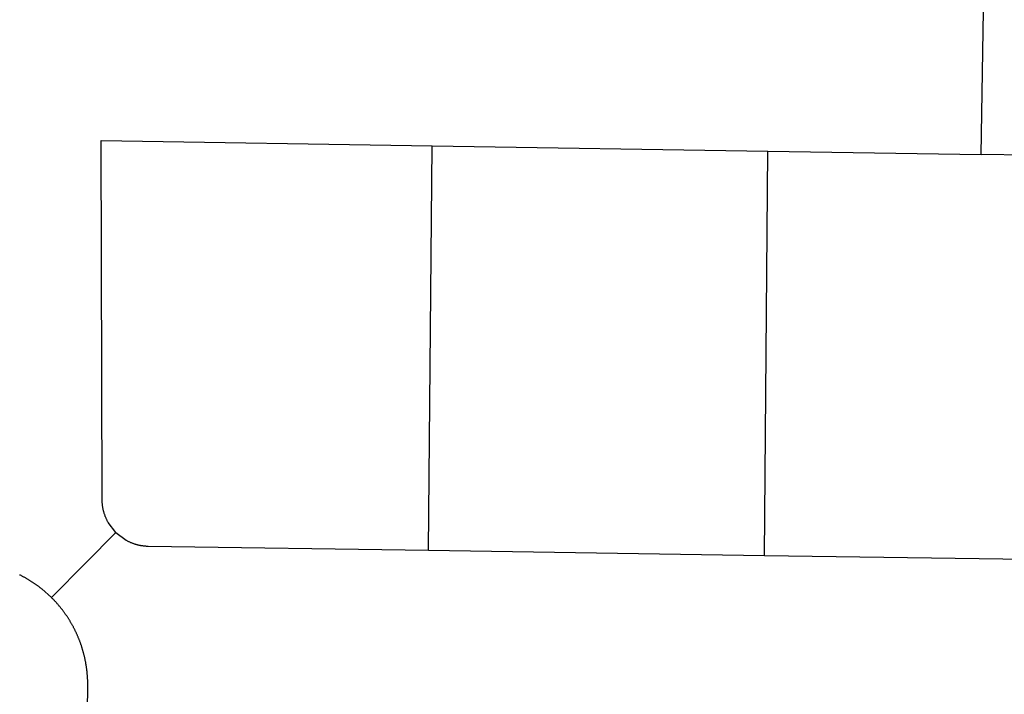
# Model space of a CAD drawing. Units: inches. Extents: x 6345493 to 6385824, y 2162064 to 2210131.
# Drawn here: x 6349654 to 6350455, y 2196142 to 2196691 of the extents above; entities that cross this region are included whole.
import ezdxf

# ---------------------------------------------------------------- set-up
doc = ezdxf.new("R2010")
doc.units = ezdxf.units.IN
doc.header["$MEASUREMENT"] = 0

msp = doc.modelspace()

# ---------------------------------------------------------------- linework, layer by layer
for p, q in [((6349720.54, 2196592.46), (6349989.83, 2196588.2)), ((6349986.92, 2196259.01), (6349989.83, 2196588.2)), ((6349989.83, 2196588.2), (6350263.1, 2196583.88)), ((6350260.19, 2196254.91), (6350263.1, 2196583.88)), ((6350263.1, 2196583.88), (6350436.5, 2196581.14)), ((6350531.07, 2196579.65), (6350436.5, 2196581.14)), ((6349732.56, 2196273.47), (6349708.07, 2196248.81)), ((6349986.92, 2196259.01), (6350260.19, 2196254.91)), ((6350260.19, 2196254.91), (6350528.16, 2196250.88)), ((6349708.07, 2196248.81), (6349680.06, 2196220.6))]:
    msp.add_line(p, q)
for points in [[(6350436.5, 2196581.14), (6350439.68, 2196782.09), (6350439.69, 2196782.5)], [(6349732.56, 2196273.47), (6349726.27, 2196281.7), (6349726.02, 2196282.13), (6349725.78, 2196282.57), (6349725.55, 2196283.01), (6349725.33, 2196283.46), (6349725.11, 2196283.91), (6349724.89, 2196284.36), (6349724.68, 2196284.82), (6349724.48, 2196285.27), (6349724.28, 2196285.73), (6349724.09, 2196286.19), (6349723.91, 2196286.66), (6349723.73, 2196287.13), (6349723.56, 2196287.6), (6349723.39, 2196288.07), (6349723.23, 2196288.54), (6349723.08, 2196289.02), (6349722.93, 2196289.5), (6349722.79, 2196289.98), (6349722.66, 2196290.46), (6349722.53, 2196290.94), (6349722.41, 2196291.42), (6349722.29, 2196291.91), (6349722.18, 2196292.4), (6349722.08, 2196292.89), (6349721.98, 2196293.38), (6349721.89, 2196293.87), (6349721.81, 2196294.36), (6349721.73, 2196294.86), (6349721.66, 2196295.35), (6349721.6, 2196295.85), (6349721.54, 2196296.35), (6349721.49, 2196296.84), (6349721.45, 2196297.34), (6349721.41, 2196297.84), (6349721.38, 2196298.34), (6349721.36, 2196298.84), (6349721.34, 2196299.34), (6349721.33, 2196299.84), (6349721.32, 2196300.34), (6349720.54, 2196592.46)], [(6349732.56, 2196273.47), (6349740.93, 2196267.19), (6349741.37, 2196266.95), (6349741.81, 2196266.71), (6349742.26, 2196266.49), (6349742.7, 2196266.27), (6349743.15, 2196266.05), (6349743.61, 2196265.84), (6349744.07, 2196265.64), (6349744.52, 2196265.44), (6349744.99, 2196265.25), (6349745.45, 2196265.06), (6349745.92, 2196264.88), (6349746.39, 2196264.71), (6349746.86, 2196264.54), (6349747.33, 2196264.38), (6349747.81, 2196264.23), (6349748.28, 2196264.08), (6349748.76, 2196263.94), (6349749.24, 2196263.8), (6349749.73, 2196263.67), (6349750.21, 2196263.55), (6349750.7, 2196263.43), (6349751.19, 2196263.32), (6349751.68, 2196263.22), (6349752.17, 2196263.12), (6349752.66, 2196263.03), (6349753.15, 2196262.94), (6349753.64, 2196262.87), (6349754.14, 2196262.79), (6349754.63, 2196262.73), (6349755.13, 2196262.67), (6349755.63, 2196262.62), (6349756.13, 2196262.57), (6349756.62, 2196262.54), (6349757.12, 2196262.5), (6349757.62, 2196262.48), (6349758.12, 2196262.46), (6349758.75, 2196262.44), (6349986.92, 2196259.01)], [(6349654.15, 2196239.15), (6349654.6, 2196238.93), (6349655.05, 2196238.7), (6349655.49, 2196238.48), (6349655.93, 2196238.25), (6349656.38, 2196238.01), (6349656.82, 2196237.78), (6349657.26, 2196237.54), (6349657.7, 2196237.3), (6349658.14, 2196237.06), (6349658.57, 2196236.82), (6349659.01, 2196236.57), (6349659.44, 2196236.32), (6349659.87, 2196236.07), (6349660.31, 2196235.82), (6349660.74, 2196235.57), (6349661.17, 2196235.31), (6349661.59, 2196235.05), (6349662.02, 2196234.79), (6349662.45, 2196234.53), (6349662.87, 2196234.26), (6349663.29, 2196233.99), (6349663.71, 2196233.73), (6349664.13, 2196233.45), (6349664.55, 2196233.18), (6349664.97, 2196232.9), (6349665.38, 2196232.63), (6349665.8, 2196232.35), (6349666.21, 2196232.06), (6349666.62, 2196231.78), (6349667.03, 2196231.49), (6349667.44, 2196231.21), (6349667.85, 2196230.92), (6349668.25, 2196230.62), (6349668.66, 2196230.33), (6349669.06, 2196230.03), (6349669.46, 2196229.74), (6349669.86, 2196229.44), (6349670.26, 2196229.13), (6349670.66, 2196228.83), (6349671.05, 2196228.52), (6349671.45, 2196228.22), (6349671.84, 2196227.9), (6349672.23, 2196227.59), (6349680.06, 2196220.6)], [(6349709.44, 2196128.91), (6349709.61, 2196148.26), (6349709.62, 2196149.04), (6349709.62, 2196149.54), (6349709.62, 2196150.04), (6349709.62, 2196150.54), (6349709.61, 2196151.04), (6349709.6, 2196151.54), (6349709.59, 2196152.04), (6349709.58, 2196152.54), (6349709.56, 2196153.04), (6349709.55, 2196153.54), (6349709.53, 2196154.04), (6349709.5, 2196154.54), (6349709.48, 2196155.04), (6349709.45, 2196155.54), (6349709.42, 2196156.03), (6349709.38, 2196156.53), (6349709.35, 2196157.03), (6349709.31, 2196157.53), (6349709.27, 2196158.03), (6349709.23, 2196158.53), (6349709.18, 2196159.02), (6349709.13, 2196159.52), (6349709.08, 2196160.02), (6349709.03, 2196160.52), (6349708.97, 2196161.01), (6349708.91, 2196161.51), (6349708.85, 2196162.01), (6349708.79, 2196162.5), (6349708.72, 2196163), (6349708.66, 2196163.49), (6349708.58, 2196163.99), (6349708.51, 2196164.48), (6349708.44, 2196164.98), (6349708.36, 2196165.47), (6349708.28, 2196165.96), (6349708.19, 2196166.46), (6349708.11, 2196166.95), (6349708.02, 2196167.44), (6349707.93, 2196167.93), (6349707.84, 2196168.43), (6349707.74, 2196168.92), (6349707.65, 2196169.41), (6349707.55, 2196169.9), (6349707.44, 2196170.39), (6349707.34, 2196170.88), (6349707.23, 2196171.36), (6349707.12, 2196171.85), (6349707.01, 2196172.34), (6349706.89, 2196172.82), (6349706.78, 2196173.31), (6349706.66, 2196173.8), (6349706.53, 2196174.28), (6349706.41, 2196174.77), (6349706.28, 2196175.25), (6349706.15, 2196175.73), (6349706.02, 2196176.21), (6349705.89, 2196176.7), (6349705.75, 2196177.18), (6349705.61, 2196177.66), (6349705.47, 2196178.14), (6349705.33, 2196178.62), (6349705.18, 2196179.09), (6349705.03, 2196179.57), (6349704.88, 2196180.05), (6349704.73, 2196180.52), (6349704.57, 2196181), (6349704.41, 2196181.47), (6349704.25, 2196181.95), (6349704.09, 2196182.42), (6349703.92, 2196182.89), (6349703.76, 2196183.36), (6349703.59, 2196183.83), (6349703.41, 2196184.3), (6349703.24, 2196184.77), (6349703.06, 2196185.24), (6349702.88, 2196185.71), (6349702.7, 2196186.17), (6349702.52, 2196186.64), (6349702.33, 2196187.1), (6349702.14, 2196187.56), (6349701.95, 2196188.03), (6349701.76, 2196188.49), (6349701.56, 2196188.95), (6349701.37, 2196189.41), (6349701.17, 2196189.86), (6349700.96, 2196190.32), (6349700.76, 2196190.78), (6349700.55, 2196191.23), (6349700.34, 2196191.69), (6349700.13, 2196192.14), (6349699.92, 2196192.59), (6349699.7, 2196193.04), (6349699.48, 2196193.49), (6349699.26, 2196193.94), (6349699.04, 2196194.39), (6349698.82, 2196194.84), (6349698.59, 2196195.28), (6349698.36, 2196195.73), (6349698.13, 2196196.17), (6349697.89, 2196196.61), (6349697.66, 2196197.05), (6349697.42, 2196197.49), (6349697.18, 2196197.93), (6349696.94, 2196198.37), (6349696.69, 2196198.8), (6349696.44, 2196199.24), (6349696.19, 2196199.67), (6349695.94, 2196200.1), (6349695.69, 2196200.53), (6349695.43, 2196200.96), (6349695.18, 2196201.39), (6349694.92, 2196201.82), (6349694.65, 2196202.24), (6349694.39, 2196202.67), (6349694.12, 2196203.09), (6349693.86, 2196203.51), (6349693.58, 2196203.93), (6349693.31, 2196204.35), (6349693.04, 2196204.77), (6349692.76, 2196205.19), (6349692.48, 2196205.6), (6349692.2, 2196206.02), (6349691.92, 2196206.43), (6349691.63, 2196206.84), (6349691.35, 2196207.25), (6349691.06, 2196207.66), (6349690.77, 2196208.06), (6349690.47, 2196208.47), (6349690.18, 2196208.87), (6349689.88, 2196209.27), (6349689.58, 2196209.67), (6349689.28, 2196210.07), (6349688.98, 2196210.47), (6349688.67, 2196210.87), (6349688.36, 2196211.26), (6349688.05, 2196211.65), (6349687.74, 2196212.05), (6349687.43, 2196212.44), (6349687.11, 2196212.82), (6349686.8, 2196213.21), (6349686.48, 2196213.6), (6349686.16, 2196213.98), (6349685.83, 2196214.36), (6349685.51, 2196214.74), (6349685.18, 2196215.12), (6349684.86, 2196215.5), (6349684.52, 2196215.87), (6349684.19, 2196216.25), (6349683.86, 2196216.62), (6349683.52, 2196216.99), (6349683.18, 2196217.36), (6349682.85, 2196217.72), (6349682.5, 2196218.09), (6349682.16, 2196218.45), (6349681.82, 2196218.81), (6349681.47, 2196219.17), (6349681.12, 2196219.53), (6349680.77, 2196219.89), (6349680.42, 2196220.24), (6349680.06, 2196220.6)]]:
    msp.add_lwpolyline(points)

doc.saveas('drawing.dxf')
